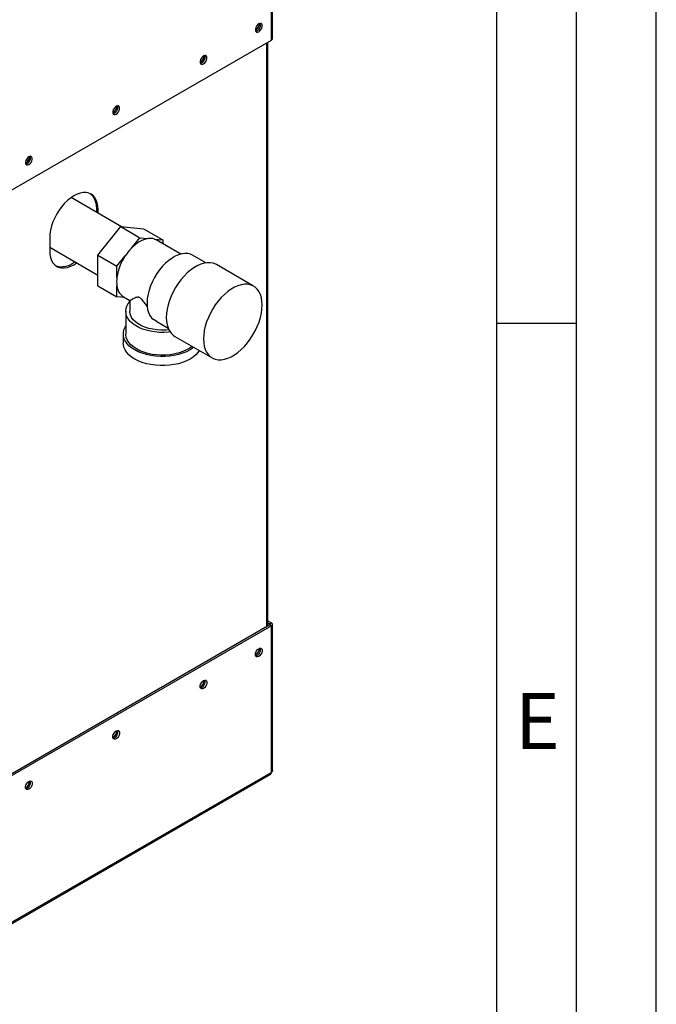
# Paper-space layout 'Blatt2' of a CAD drawing. Units: millimetres. Extents: x 0 to 420, y 0 to 297.
# Drawn here: x 380 to 420, y 56 to 118 of the extents above; entities that cross this region are included whole.
import ezdxf

# ---------------------------------------------------------------- set-up
doc = ezdxf.new("R2010")
doc.units = ezdxf.units.MM
doc.layers.add('61', color=7, linetype='Continuous')
doc.layers.add('62', color=7, linetype='Continuous')
doc.styles.add('SLDTEXTSTYLE0', font='TXT', dxfattribs={"width": 0.75})

psp = doc.layouts.new('Blatt2')

# ---------------------------------------------------------------- linework, layer by layer
at = {"color": 7, "linetype": 'Continuous', "lineweight": 30}
for p, q in [((395.914, 116.353), (395.914, 135.326)), ((395.847, 116.26), (395.847, 135.26)), ((377.434, 105.63), (395.847, 116.26)), ((395.632, 79.513), (395.632, 116.135)), ((380.588, 108.702), (380.471, 108.769)), ((386.448, 104.551), (383.28, 106.38)), ((384.979, 105.617), (384.873, 105.678)), ((384.873, 105.678), (384.873, 105.46)), ((384.979, 105.399), (384.979, 105.617)), ((384.954, 102.766), (386.393, 104.556)), ((386.393, 104.556), (387.595, 103.862)), ((386.393, 104.556), (387.832, 104.427)), ((387.832, 104.427), (389.034, 103.733)), ((381.938, 103.862), (381.938, 103.045)), ((387.072, 103.211), (387.595, 103.862)), ((387.595, 103.862), (388.119, 103.815)), ((381.938, 103.263), (384.954, 101.522)), ((388.51, 103.78), (389.034, 103.733)), ((390.165, 102.838), (388.625, 103.727)), ((389.034, 103.733), (389.034, 103.491)), ((384.954, 102.766), (386.156, 102.072)), ((384.954, 100.847), (384.954, 102.766)), ((386.156, 102.072), (386.68, 102.723)), ((391.738, 102.282), (390.899, 102.767)), ((386.156, 101.374), (386.156, 102.072)), ((394.729, 100.827), (392.395, 102.174)), ((384.954, 100.847), (386.156, 100.153)), ((386.156, 100.153), (386.156, 100.851)), ((386.652, 100.109), (386.156, 100.153)), ((386.565, 100.159), (386.96, 99.931)), ((386.959, 99.932), (386.959, 99.249)), ((386.709, 99.249), (386.709, 97.82)), ((388.661, 98.602), (388.451, 98.725)), ((388.659, 98.598), (389.373, 98.186)), ((386.559, 97.82), (386.559, 97.248)), ((389.795, 97.671), (392.129, 96.324)), ((395.632, 79.827), (395.847, 79.703)), ((395.632, 79.705), (395.741, 79.642)), ((395.741, 79.642), (395.847, 79.703)), ((395.741, 79.576), (377.328, 68.947)), ((395.847, 79.515), (377.434, 68.886)), ((395.741, 79.576), (395.847, 79.515)), ((395.847, 70.313), (395.847, 79.515)), ((395.914, 70.436), (395.914, 79.609)), ((377.386, 59.578), (395.799, 70.208)), ((395.847, 70.313), (377.434, 59.683))]:
    psp.add_line(p, q, dxfattribs=at)
at = {"color": 1, "linetype": 'Continuous', "lineweight": 30}
for p, q in [((395.564, 79.474), (395.564, 116.096)), ((395.741, 79.642), (395.741, 79.576))]:
    psp.add_line(p, q, dxfattribs=at)
at = {"color": 7, "linetype": 'Continuous', "lineweight": 30, "flags": 128}
for points in [[(395.055, 116.782), (395.128, 116.839), (395.191, 116.918), (395.239, 117.011), (395.264, 117.105), (395.264, 117.19), (395.239, 117.256), (395.191, 117.294), (395.128, 117.299), (395.055, 117.272), (394.982, 117.216), (394.919, 117.136), (394.871, 117.044), (394.846, 116.949), (394.846, 116.864), (394.871, 116.799), (394.919, 116.761), (394.982, 116.755), (395.055, 116.782)], [(391.59, 114.782), (391.663, 114.839), (391.727, 114.918), (391.774, 115.011), (391.799, 115.105), (391.799, 115.19), (391.774, 115.256), (391.727, 115.293), (391.663, 115.299), (391.59, 115.272), (391.518, 115.215), (391.454, 115.136), (391.406, 115.043), (391.381, 114.949), (391.381, 114.864), (391.406, 114.798), (391.454, 114.761), (391.518, 114.755), (391.59, 114.782)], [(386.11, 111.618), (386.183, 111.675), (386.246, 111.754), (386.294, 111.847), (386.319, 111.941), (386.319, 112.027), (386.294, 112.092), (386.246, 112.13), (386.183, 112.136), (386.11, 112.108), (386.038, 112.052), (385.974, 111.972), (385.926, 111.88), (385.901, 111.785), (385.901, 111.7), (385.926, 111.635), (385.974, 111.597), (386.038, 111.591), (386.11, 111.618)], [(380.63, 108.455), (380.703, 108.512), (380.766, 108.591), (380.814, 108.683), (380.839, 108.778), (380.839, 108.863), (380.814, 108.928), (380.766, 108.966), (380.703, 108.972), (380.63, 108.945), (380.557, 108.888), (380.494, 108.809), (380.446, 108.716), (380.421, 108.622), (380.421, 108.537), (380.446, 108.471), (380.494, 108.433), (380.557, 108.428), (380.63, 108.455)], [(384.979, 105.617), (384.966, 105.839), (384.927, 106.041), (384.863, 106.222), (384.775, 106.377), (384.665, 106.504), (384.533, 106.601), (384.384, 106.666), (384.219, 106.699), (384.04, 106.697), (383.852, 106.662), (383.657, 106.594), (383.458, 106.495), (383.26, 106.365), (383.065, 106.208), (382.877, 106.025), (382.698, 105.821), (382.533, 105.598), (382.383, 105.36), (382.252, 105.112), (382.142, 104.857), (382.054, 104.6), (381.99, 104.346), (381.951, 104.098), (381.938, 103.862)], [(384.479, 106.63), (384.559, 106.566), (384.669, 106.438), (384.757, 106.283), (384.821, 106.103), (384.86, 105.9), (384.873, 105.678)], [(388.625, 103.727), (388.611, 103.735), (388.51, 103.78)], [(381.938, 103.045), (381.951, 102.824), (381.99, 102.621), (382.054, 102.44), (382.142, 102.285), (382.252, 102.158), (382.383, 102.061), (382.533, 101.996), (382.698, 101.964), (382.877, 101.965), (383.065, 102), (383.26, 102.068), (383.458, 102.167), (383.637, 102.282)], [(390.899, 102.767), (390.766, 102.828), (390.598, 102.868), (390.417, 102.876), (390.224, 102.852), (390.024, 102.794), (389.82, 102.705), (389.613, 102.586), (389.409, 102.439), (389.209, 102.265), (389.016, 102.068), (388.835, 101.85), (388.666, 101.615), (388.514, 101.367), (388.38, 101.108), (388.267, 100.844), (388.175, 100.578), (388.107, 100.313), (388.063, 100.055), (388.045, 99.807), (388.052, 99.573), (388.084, 99.357), (388.141, 99.161), (388.222, 98.989), (388.326, 98.843), (388.451, 98.725)], [(383.531, 102.344), (383.352, 102.228), (383.154, 102.129), (382.959, 102.061), (382.771, 102.026), (382.592, 102.025), (382.427, 102.057), (382.332, 102.094)], [(392.395, 102.174), (392.357, 102.195), (392.193, 102.259), (392.014, 102.292), (391.823, 102.292), (391.623, 102.261), (391.414, 102.198), (391.202, 102.104), (390.988, 101.98), (390.776, 101.829), (390.568, 101.652), (390.367, 101.451), (390.176, 101.23), (389.997, 100.992), (389.834, 100.738), (389.687, 100.474), (389.559, 100.202), (389.452, 99.927), (389.368, 99.651), (389.306, 99.379), (389.269, 99.115), (389.257, 98.861)], [(391.59, 97.514), (391.603, 97.275), (391.64, 97.053), (391.701, 96.852), (391.786, 96.674), (391.893, 96.522), (392.02, 96.398), (392.167, 96.303), (392.331, 96.239), (392.509, 96.206), (392.7, 96.206), (392.901, 96.237), (393.109, 96.3), (393.322, 96.394), (393.536, 96.518), (393.748, 96.669), (393.956, 96.846), (394.157, 97.046), (394.348, 97.267), (394.527, 97.506), (394.69, 97.76), (394.837, 98.024), (394.965, 98.296), (395.072, 98.571), (395.156, 98.847), (395.218, 99.119), (395.255, 99.383), (395.267, 99.637), (395.255, 99.876), (395.218, 100.098), (395.156, 100.299), (395.072, 100.477), (394.965, 100.629), (394.837, 100.753), (394.69, 100.848), (394.527, 100.912), (394.348, 100.945), (394.157, 100.945), (393.956, 100.914), (393.748, 100.85), (393.536, 100.757), (393.322, 100.633), (393.109, 100.482), (392.901, 100.305), (392.7, 100.104), (392.509, 99.883), (392.331, 99.645), (392.167, 99.391), (392.02, 99.127), (391.893, 98.855), (391.786, 98.58), (391.701, 98.304), (391.64, 98.032), (391.603, 97.768), (391.59, 97.514)], [(389.497, 97.951), (389.399, 97.94), (389.115, 97.922), (388.829, 97.925), (388.545, 97.948), (388.269, 97.991), (388.005, 98.054), (387.756, 98.135), (387.526, 98.234), (387.319, 98.348), (387.139, 98.476), (386.987, 98.616), (386.867, 98.766), (386.779, 98.923), (386.727, 99.085), (386.709, 99.25), (386.727, 99.415), (386.781, 99.577), (386.869, 99.734), (386.959, 99.851)], [(389.416, 98.089), (389.233, 98.072), (388.958, 98.066), (388.683, 98.08), (388.414, 98.116), (388.156, 98.172), (387.914, 98.248), (387.691, 98.342), (387.492, 98.453), (387.321, 98.577), (387.18, 98.714), (387.072, 98.861), (387, 99.014), (386.964, 99.172), (386.959, 99.249)], [(389.257, 98.861), (389.269, 98.622), (389.306, 98.4), (389.368, 98.199), (389.452, 98.021), (389.559, 97.869), (389.687, 97.745), (389.795, 97.671)], [(390.985, 96.984), (390.938, 96.947), (390.742, 96.82), (390.52, 96.706), (390.277, 96.609), (390.015, 96.53), (389.738, 96.469), (389.451, 96.428), (389.157, 96.408), (388.861, 96.408), (388.568, 96.428), (388.28, 96.469), (388.004, 96.53), (387.742, 96.609), (387.498, 96.706), (387.277, 96.82), (387.081, 96.947), (386.913, 97.088), (386.775, 97.239), (386.67, 97.399), (386.599, 97.565), (386.564, 97.734), (386.564, 97.905), (386.599, 98.075), (386.67, 98.24), (386.709, 98.307)], [(390.878, 97.046), (390.735, 96.942), (390.53, 96.824), (390.302, 96.722), (390.053, 96.637), (389.788, 96.57), (389.511, 96.524), (389.226, 96.498), (388.937, 96.493), (388.649, 96.508), (388.368, 96.545), (388.096, 96.601), (387.838, 96.677), (387.6, 96.771), (387.383, 96.881), (387.192, 97.006), (387.03, 97.144), (386.898, 97.292), (386.801, 97.449), (386.738, 97.612), (386.71, 97.778), (386.709, 97.82)], [(391.326, 96.787), (391.243, 96.668), (391.106, 96.516), (390.938, 96.376), (390.742, 96.248), (390.52, 96.135), (390.277, 96.038), (390.015, 95.958), (389.738, 95.898), (389.451, 95.857), (389.157, 95.836), (388.861, 95.836), (388.568, 95.857), (388.28, 95.898), (388.004, 95.958), (387.742, 96.038), (387.498, 96.135), (387.277, 96.248), (387.081, 96.376), (386.913, 96.516), (386.775, 96.668), (386.67, 96.827), (386.599, 96.993), (386.564, 97.163), (386.559, 97.248)], [(395.055, 78.078), (395.128, 78.105), (395.191, 78.1), (395.239, 78.062), (395.264, 77.996), (395.264, 77.911), (395.239, 77.817), (395.191, 77.724), (395.128, 77.645), (395.055, 77.588), (394.982, 77.561), (394.919, 77.567), (394.871, 77.605), (394.846, 77.67), (394.846, 77.755), (394.871, 77.85), (394.919, 77.942), (394.982, 78.022), (395.055, 78.078)], [(391.59, 76.078), (391.663, 76.105), (391.727, 76.099), (391.774, 76.062), (391.799, 75.996), (391.799, 75.911), (391.774, 75.817), (391.727, 75.724), (391.663, 75.645), (391.59, 75.588), (391.518, 75.561), (391.454, 75.567), (391.406, 75.605), (391.381, 75.67), (391.381, 75.755), (391.406, 75.849), (391.454, 75.942), (391.518, 76.021), (391.59, 76.078)], [(386.11, 72.914), (386.183, 72.942), (386.246, 72.936), (386.294, 72.898), (386.319, 72.833), (386.319, 72.748), (386.294, 72.653), (386.246, 72.561), (386.183, 72.481), (386.11, 72.425), (386.038, 72.397), (385.974, 72.403), (385.926, 72.441), (385.901, 72.506), (385.901, 72.591), (385.926, 72.686), (385.974, 72.778), (386.038, 72.858), (386.11, 72.914)], [(380.63, 69.751), (380.703, 69.778), (380.766, 69.772), (380.814, 69.734), (380.839, 69.669), (380.839, 69.584), (380.814, 69.489), (380.766, 69.397), (380.703, 69.318), (380.63, 69.261), (380.557, 69.234), (380.494, 69.24), (380.446, 69.277), (380.421, 69.343), (380.421, 69.428), (380.446, 69.522), (380.494, 69.615), (380.557, 69.694), (380.63, 69.751)]]:
    psp.add_lwpolyline(points, dxfattribs=at)
at = {"color": 7, "linetype": 'Continuous', "lineweight": 30}
for centre, radius, start, end in [((394.549, 117.32), 0.55, 302.37985, 357.06854), ((394.77, 117.192), 0.388, 283.69253, 16.31285), ((395.799, 116.365), 0.116, 294.37466, 354.3052), ((391.084, 115.32), 0.55, 302.37985, 357.06855), ((391.305, 115.192), 0.388, 283.69253, 16.31285), ((385.604, 112.156), 0.55, 302.37985, 357.06855), ((385.825, 112.028), 0.388, 283.69253, 16.31285), ((380.124, 108.992), 0.55, 302.37985, 357.06855), ((380.345, 108.864), 0.388, 283.69253, 16.31285), ((388.501, 101.943), 1.91, 101.5489, 138.44573), ((388.242, 102.988), 0.836, 71.28348, 98.49748), ((389.448, 100.899), 3.316, 135.79371, 146.61715), ((389.369, 100.904), 3.247, 145.91475, 171.67389), ((388.075, 101.112), 1.937, 172.24647, 187.75353), ((387.053, 100.914), 0.899, 184.02818, 237.13952), ((395.811, 79.609), 0.1, 290.78342, 69.21658), ((395.729, 79.609), 0.0349, 290.78342, 69.21658), ((394.549, 78.126), 0.55, 302.37985, 357.06855), ((394.77, 77.998), 0.388, 283.69253, 16.31285), ((391.084, 76.126), 0.55, 302.37985, 357.06855), ((391.305, 75.998), 0.388, 283.69253, 16.31285), ((385.604, 72.962), 0.55, 302.37985, 357.06855), ((385.825, 72.834), 0.388, 283.69253, 16.31285), ((395.734, 70.3), 0.113, 305.01333, 6.29885), ((380.124, 69.798), 0.55, 302.37985, 357.06855), ((380.345, 69.671), 0.388, 283.69253, 16.31285)]:
    psp.add_arc(centre, radius, start, end, dxfattribs=at)
for points, knots in [([(386.96, 99.932), (386.968, 99.936), (386.984, 99.943), (387.091, 100), (387.22, 100.065), (387.329, 100.116), (387.42, 100.144), (387.488, 100.153), (387.556, 100.13), (387.623, 100.08), (387.733, 99.954), (387.877, 99.764), (388.004, 99.616), (388.066, 99.545)], [0, 0, 0, 0, 0.173306, 0.35698, 0.491817, 0.592801, 0.643287, 0.694733, 0.721273, 0.747934, 0.792345, 0.899252, 1, 1, 1, 1]), ([(395.911, 70.436), (395.911, 70.423), (395.911, 70.39), (395.885, 70.348), (395.858, 70.322), (395.847, 70.313)], [0, 0, 0, 0, 0.2936348, 0.7308986, 1, 1, 1, 1])]:
    psp.add_open_spline(points, degree=3, knots=knots, dxfattribs=at)
at = {"layer": '61'}
psp.add_line((420, 0), (420, 297), dxfattribs=at)
at = {"layer": '61', "color": 7, "linetype": 'Continuous', "lineweight": 30}
psp.add_line((415, 5), (415, 292), dxfattribs=at)
at = {"layer": '61', "color": 7, "linetype": 'Continuous'}
psp.add_line((410, 47.454), (410, 287), dxfattribs=at)
at = {"layer": '62', "color": 7, "linetype": 'Continuous'}
psp.add_line((410, 98.5), (415, 98.5), dxfattribs=at)

# ---------------------------------------------------------------- texts
at = {"layer": '62', "insert": (412.542, 75.29), "char_height": 3.5, "attachment_point": 2, "style": 'SLDTEXTSTYLE0'}
psp.add_mtext('E', dxfattribs=at)

doc.saveas('drawing.dxf')
